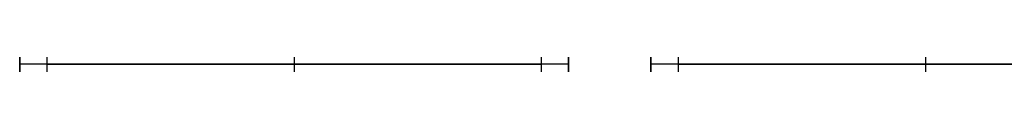
# Model space of a CAD drawing. Units: millimetres. Extents: x -2814 to 2001, y -6772 to 1959.
# Drawn here: x -2493 to -2314, y -6435 to -6435 of the extents above; entities that cross this region are included whole.
import ezdxf

# ---------------------------------------------------------------- set-up
doc = ezdxf.new("R2010")
doc.units = ezdxf.units.MM
doc.header["$MEASUREMENT"] = 0
doc.layers.add('Domyślny', color=7, linetype='Continuous', true_color=0x000000)

# ---------------------------------------------------------------- blocks, each defined once
blk = doc.blocks.new('ZD 06 SC_Bez rowka')
at = {"layer": 'Domyślny'}
for p, q in [((-45, 19), (45, 19)), ((0, 19, -895), (0, 19, 895)), ((-50, -19), (-50, 14)), ((0, -19, 900), (0, 14, 900)), ((0, -19, -900), (0, 14, -900)), ((50, -19), (50, 14)), ((-50, -2.5, 895), (-50, -2.5, -895)), ((-45, -2.5, 900), (45, -2.5, 900)), ((-45, -2.5, -900), (45, -2.5, -900)), ((50, -2.5, -895), (50, -2.5, 895)), ((50, -19), (-50, -19)), ((0, -19, -900), (0, -19, 900))]:
    blk.add_line(p, q, dxfattribs=at)
for centre, start, end in [((-45, 14, -895), 90, 180), ((-45, 14, 895), 90, 180), ((-45, 14, -895), 90, 180), ((-45, 14), 90, 180), ((45, 14, -895), 360, 90), ((45, 14, 895), 360, 90), ((45, 14, -895), 0, 90), ((45, 14), 0, 90)]:
    blk.add_arc(centre, 5, start, end, dxfattribs=at)
at = {"layer": 'Domyślny', "extrusion": (1, 1.84741e-14, 9.09495e-14)}
blk.add_arc((14, -895, -45), 5, 270, 0, dxfattribs=at)
at = {"layer": 'Domyślny', "extrusion": (1, -7.10543e-15, -1.56319e-14)}
blk.add_arc((14, 895, -45), 5, 0, 90, dxfattribs=at)
at = {"layer": 'Domyślny', "extrusion": (1, 0, 0)}
for centre, start, end in [((14, -895), 270, 0), ((14, 895), 0, 90)]:
    blk.add_arc(centre, 5, start, end, dxfattribs=at)
at = {"layer": 'Domyślny', "extrusion": (1, -7.10543e-15, 1.08002e-13)}
blk.add_arc((14, -895, 45), 5, 270, 0, dxfattribs=at)
at = {"layer": 'Domyślny', "extrusion": (1, 3.55271e-14, 1.13687e-14)}
blk.add_arc((14, 895, 45), 5, 0, 90, dxfattribs=at)
at = {"layer": 'Domyślny', "extrusion": (-1.42109e-15, 1, -2.84217e-15)}
blk.add_arc((45, -895, 14), 5, 270, 360, dxfattribs=at)
at = {"layer": 'Domyślny', "extrusion": (-8.52651e-15, 1, 1.20792e-14)}
blk.add_arc((45, 895, 14), 5, 0, 90, dxfattribs=at)
at = {"layer": 'Domyślny', "extrusion": (-4.0492e-29, 1, -1.42109e-15)}
blk.add_arc((-45, -895, 14), 5, 180, 270, dxfattribs=at)
at = {"layer": 'Domyślny', "extrusion": (5.68434e-15, 1, -1.29656e-28)}
blk.add_arc((-45, 895, 14), 5, 90, 180, dxfattribs=at)
at = {"layer": 'Domyślny', "extrusion": (0, 1, 0)}
for centre, start, end in [((45, -895, -2.5), 270, 0), ((45, 895, -2.5), 0, 90), ((-45, -895, -2.5), 180, 270), ((-45, 895, -2.5), 90, 180)]:
    blk.add_arc(centre, 5, start, end, dxfattribs=at)
at = {"layer": 'Domyślny', "extrusion": (-1.06581e-14, 1, -1.49214e-14)}
blk.add_arc((45, -895, -19), 5, 270, 0, dxfattribs=at)
at = {"layer": 'Domyślny', "extrusion": (6.39488e-15, 1, -7.10543e-16)}
blk.add_arc((45, 895, -19), 5, 0, 90, dxfattribs=at)
at = {"layer": 'Domyślny', "extrusion": (5.68434e-15, 1, -1.42109e-14)}
blk.add_arc((-45, -895, -19), 5, 180, 270, dxfattribs=at)
at = {"layer": 'Domyślny', "extrusion": (-2.77112e-14, 1, -1.42109e-14)}
blk.add_arc((-45, 895, -19), 5, 90, 180, dxfattribs=at)
at = {"layer": 'Domyślny'}
for points in [[(-45, 19, -895), (0, 19, -895), (45, 19, -895)], [(-45, 19, 895), (-45, 19), (-45, 19, -895)], [(45, 19, 895), (0, 19, 895), (-45, 19, 895)], [(45, 19, -895), (45, 19), (45, 19, 895)], [(-50, 14, 895), (-50, -2.5, 895), (-50, -19, 895)], [(-50, 14, -895), (-50, 14), (-50, 14, 895)], [(-50, -19, -895), (-50, -2.5, -895), (-50, 14, -895)], [(45, 14, 900), (0, 14, 900), (-45, 14, 900)], [(-45, 14, 900), (-45, -2.5, 900), (-45, -19, 900)], [(45, 14, -900), (0, 14, -900), (-45, 14, -900)], [(-45, 14, -900), (-45, -2.5, -900), (-45, -19, -900)], [(45, -19, 900), (45, -2.5, 900), (45, 14, 900)], [(45, -19, -900), (45, -2.5, -900), (45, 14, -900)], [(50, 14, 895), (50, 14), (50, 14, -895)], [(50, -19, 895), (50, -2.5, 895), (50, 14, 895)], [(50, 14, -895), (50, -2.5, -895), (50, -19, -895)], [(-50, -19, 895), (-50, -19), (-50, -19, -895)], [(-45, -19, 900), (0, -19, 900), (45, -19, 900)], [(45, -19, -900), (0, -19, -900), (-45, -19, -900)], [(50, -19, 895), (50, -19), (50, -19, -895)]]:
    blk.add_open_spline(points, degree=2, dxfattribs=at)

msp = doc.modelspace()

# ---------------------------------------------------------------- block references
at = {"layer": 'Domyślny', "extrusion": (2.1313e-15, -1, -2.4493e-15), "rotation": 359.9999999999999}
for p, zscale in [((-2443.22, 253.14, 6435.37), 0.361111111111111), ((-2328.22, 253.14, 6435.37), 0.3611111111111112)]:
    msp.add_blockref('ZD 06 SC_Bez rowka', p, dxfattribs=dict(at, zscale=zscale))

doc.saveas('drawing.dxf')
